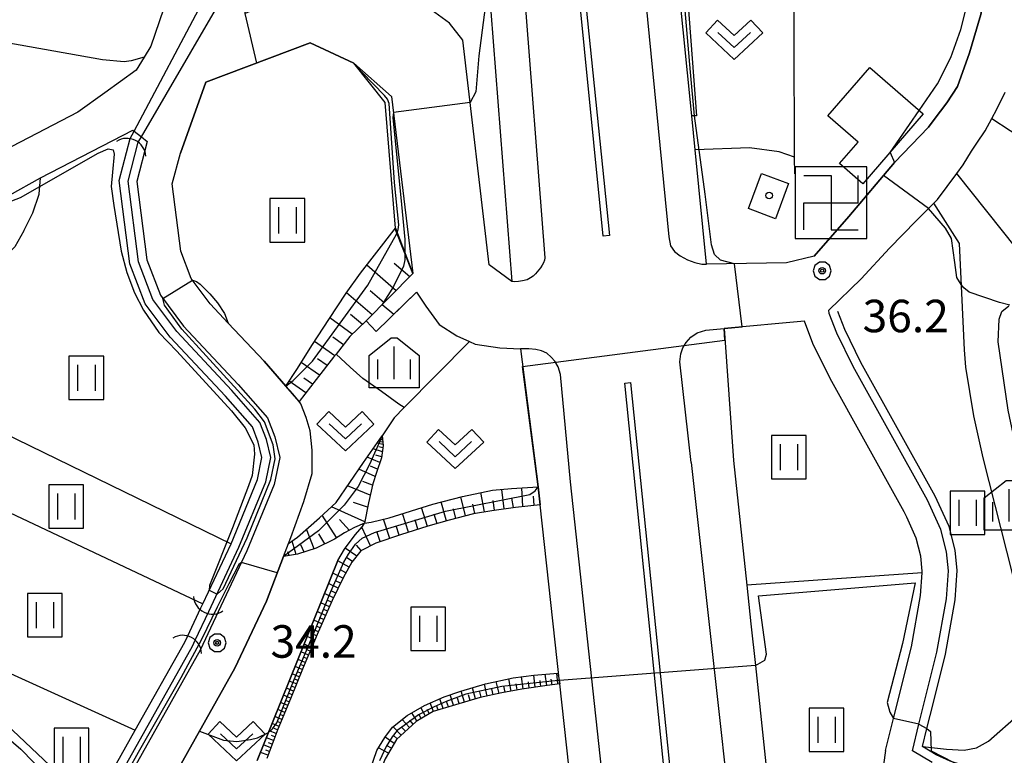
# Model space of a CAD drawing. Extents: x -10000 to -7998, y 90000 to 91501.
# Drawn here: x -9323 to -9209, y 90659 to 90744 of the extents above; entities that cross this region are included whole.
import ezdxf

# ---------------------------------------------------------------- set-up
doc = ezdxf.new("R2010")
doc.units = 0
doc.header["$MEASUREMENT"] = 0
for name, color, linetype in [('2101000', 7, 'CONTINUOUS'), ('2101001', 14, 'CONTINUOUS'), ('2213000', 6, 'CONTINUOUS'), ('2226000', 220, 'CONTINUOUS'), ('3001000', 4, 'CONTINUOUS'), ('3522000', 1, 'CONTINUOUS'), ('4219000', 1, 'CONTINUOUS'), ('5101000', 4, 'CONTINUOUS'), ('5101001', 144, 'CONTINUOUS'), ('5102000', 14, 'CONTINUOUS'), ('6101110', 2, 'CONTINUOUS'), ('6101120', 1, 'CONTINUOUS'), ('6101990', 7, 'CONTINUOUS'), ('6110000', 1, 'CONTINUOUS'), ('6110110', 1, 'CONTINUOUS'), ('6110120', 253, 'CONTINUOUS'), ('6301000', 11, 'CONTINUOUS'), ('6302000', 150, 'CONTINUOUS'), ('6311000', 3, 'CONTINUOUS'), ('6313000', 3, 'CONTINUOUS'), ('6334000', 3, 'CONTINUOUS'), ('7102000', 6, 'CONTINUOUS'), ('7102001', 214, 'CONTINUOUS'), ('7312000', 2, 'CONTINUOUS'), ('8199000', 4, 'CONTINUOUS'), ('CLIP_BOX', 6, 'CONTINUOUS')]:
    doc.layers.add(name, color=color, linetype=linetype)
doc.styles.add('Dm_Anotation', font='txt.shx', dxfattribs={"bigfont": 'PSCDM.shx'})

# ---------------------------------------------------------------- blocks, each defined once
blk = doc.blocks.new('421900')
at = {"layer": '4219000'}
blk.add_arc((-0.433, 0), 0.866, 300, 60, dxfattribs=at)
blk = doc.blocks.new('631100')
at = {"layer": '6311000'}
for points in [[(-0.4, 0.6), (-0.4, -0.6)], [(0.4, 0.6), (0.4, -0.6)]]:
    blk.add_lwpolyline(points, dxfattribs=at)
at = {"layer": 'CLIP_BOX'}
blk.add_lwpolyline([(0.8, 1), (-0.8, 1), (-0.8, -1), (0.8, -1)], close=True, dxfattribs=at)
blk = doc.blocks.new('631300')
at = {"layer": '6313000'}
blk.add_lwpolyline([(0.75, 0.35), (0, -0.35), (-0.75, 0.35)], dxfattribs=at)
at = {"layer": 'CLIP_BOX'}
blk.add_lwpolyline([(-1.315, 0.331), (-0.769, 0.915), (0, 0.197), (0.769, 0.915), (1.315, 0.331), (0, -0.897)], close=True, dxfattribs=at)
blk = doc.blocks.new('633400')
at = {"layer": '6334000'}
for points in [[(0, -0.75), (0, 0.75)], [(-0.75, -0.75), (-0.75, 0.15)], [(0.75, -0.75), (0.75, 0.15)]]:
    blk.add_lwpolyline(points, dxfattribs=at)
at = {"layer": 'CLIP_BOX'}
blk.add_lwpolyline([(1.15, 0.342), (1.15, -1.15), (-1.15, -1.15), (-1.15, 0.342), (-0.14, 1.15), (0.14, 1.15)], close=True, dxfattribs=at)
blk = doc.blocks.new('731200')
at = {"layer": '7312000'}
for radius in [0.15, 0.0722]:
    blk.add_circle((0, 0), radius, dxfattribs=at)
at = {"layer": 'CLIP_BOX'}
blk.add_lwpolyline([(-0.13, 0.4), (-0.34, 0.247), (-0.421, 0), (-0.34, -0.247), (-0.13, -0.4), (0.13, -0.4), (0.34, -0.247), (0.421, 0), (0.34, 0.247), (0.13, 0.4)], close=True, dxfattribs=at)
blk = doc.blocks.new('352200')
at = {"layer": '3522000'}
for p, q in [((1.25, 0), (1.25, 1.25)), ((-1.25, -1.25), (-1.25, 0)), ((-1.25, 0), (1.25, 0))]:
    blk.add_line(p, q, dxfattribs=at)
blk.add_lwpolyline([(-1.25, 1.25), (0, 1.25), (0, -1.25), (1.25, -1.25)], dxfattribs=at)
at = {"layer": 'CLIP_BOX'}
blk.add_lwpolyline([(-1.65, 1.65), (-1.65, -1.65), (1.65, -1.65), (1.65, 1.65)], close=True, dxfattribs=at)
blk = doc.blocks.new('819900')
at = {"layer": '8199000'}
blk.add_circle((0, 0), 0.15, dxfattribs=at)

msp = doc.modelspace()

# ---------------------------------------------------------------- linework, layer by layer
at = {"layer": '2101000'}
for points in [[(-9286.84, 90834.96), (-9285.31, 90835.31), (-9280.74, 90839.64), (-9278.04, 90841.95), (-9278.01, 90841.98), (-9275.47, 90815.86), (-9274.13, 90802.42), (-9271.87, 90779.72), (-9271.76, 90778.69), (-9271.62, 90777.36), (-9269.75, 90759.32), (-9268.64, 90748.58), (-9265.97, 90713.94)], [(-9222.67, 90762.9), (-9209.71, 90760.57), (-9209.71, 90758.29), (-9210.62, 90751.48), (-9211.86, 90744.77), (-9213.19, 90740.32), (-9214.57, 90736.45), (-9215.8, 90734.55), (-9217.25, 90732.65), (-9217.92, 90731.77), (-9221.85, 90727.69), (-9227.1, 90721.44), (-9231.1, 90716.88), (-9234.27, 90716.12), (-9243.5, 90715.94), (-9244.82, 90729.14), (-9245.21, 90733.07), (-9247.65, 90757.53), (-9247.66, 90757.65), (-9248.05, 90761.05), (-9249.68, 90775.02), (-9250.43, 90782.7), (-9252.87, 90807.64), (-9254.33, 90821.92)], [(-9265.97, 90713.94), (-9268.57, 90715.87), (-9271.61, 90741.78), (-9273.13, 90743.75), (-9276.11, 90745.89), (-9276.88, 90746.22), (-9279.44, 90747.3), (-9282.83, 90747.95), (-9285.8, 90747.93), (-9288.49, 90747.62), (-9292.04, 90746.7), (-9294.38, 90745.87), (-9296.7, 90744.88), (-9296.18, 90749.28)], [(-9305.65, 90746.86), (-9307.61, 90741.1), (-9308.37, 90739.85), (-9309.28, 90738.35)], [(-9307.95, 90651.46), (-9297.89, 90669.37), (-9294.27, 90677.08), (-9292.3, 90682.24), (-9291.73, 90683.72), (-9291.46, 90684.43), (-9289.93, 90688.59), (-9288.99, 90691.79), (-9288.98, 90694.51), (-9289.22, 90696.74), (-9289.68, 90698.27), (-9290.29, 90699.86), (-9290.5, 90700.12), (-9291.21, 90701), (-9292.01, 90701.9), (-9294.54, 90704.76), (-9298.67, 90709.16), (-9300.76, 90711.39), (-9302.94, 90714.3), (-9304.15, 90717.45), (-9305.13, 90725.22), (-9304.18, 90728.75), (-9301.25, 90736.94), (-9289.2, 90741.47), (-9284.17, 90739.12), (-9279.83, 90735.3), (-9277.36, 90714.86), (-9282.76, 90709.41)], [(-9309.28, 90738.35), (-9312.9, 90735.72), (-9316.01, 90733.48), (-9330.31, 90726.05), (-9335.43, 90725.5), (-9340.81, 90724.13), (-9344.03, 90717.68), (-9344.41, 90717.57), (-9348.5, 90716.39), (-9349.21, 90716.74)], [(-9213.93, 90727.4), (-9212.95, 90729), (-9212.32, 90729.92), (-9211.38, 90731.32), (-9210.62, 90732.74), (-9210.04, 90733.82), (-9209.08, 90735.8)], [(-9327.5, 90721.93), (-9320.33, 90725.93), (-9309.65, 90731.41), (-9309.52, 90731.31), (-9308.68, 90730.66), (-9308, 90730.12)], [(-9308, 90730.12), (-9309.2, 90725.48), (-9308.05, 90716.47), (-9306.48, 90712.36), (-9303.83, 90708.81), (-9297.51, 90702.07), (-9294.15, 90698.23), (-9293.28, 90696.04), (-9292.73, 90693.66), (-9293.38, 90690.54), (-9296.51, 90682.9), (-9301.89, 90671.43), (-9311.93, 90653.56), (-9316.04, 90645.27), (-9317.78, 90641.04), (-9318.6, 90636.76), (-9318.55, 90632.48), (-9317.62, 90629.27), (-9314.2, 90621.63), (-9313.22, 90619.26)], [(-9216.87, 90723.42), (-9214.66, 90726.42), (-9213.93, 90727.4)], [(-9217.49, 90658.46), (-9219.77, 90659.83), (-9219.01, 90662.89), (-9216.94, 90671.18), (-9215.84, 90677.37), (-9215.62, 90680.58), (-9215.83, 90682.78), (-9216.47, 90685.36), (-9218.02, 90688.72), (-9226.59, 90704.15), (-9228.48, 90708.01), (-9229.35, 90710.27), (-9229.39, 90710.66), (-9225.68, 90714.25), (-9222.39, 90717.79), (-9219.34, 90720.94), (-9217.9, 90722.38), (-9217.31, 90722.98), (-9216.87, 90723.42)], [(-9281.59, 90708.2), (-9276.96, 90712.74), (-9275.88, 90711.11), (-9274.33, 90708.98), (-9272.31, 90707.69), (-9270.85, 90707.03), (-9270.17, 90706.71), (-9267.36, 90706.31), (-9264.98, 90706.2)], [(-9222.86, 90659.86), (-9221.94, 90663.53), (-9219.87, 90671.81), (-9218.82, 90677.74), (-9218.64, 90680.34), (-9218.63, 90680.54), (-9218.79, 90682.27), (-9219.32, 90684.36), (-9220.42, 90686.76), (-9220.7, 90687.37), (-9221.09, 90688.07), (-9229.25, 90702.76), (-9231.23, 90706.81), (-9232.22, 90709.38), (-9241.49, 90708.54), (-9240.4, 90693.31)], [(-9264.98, 90706.2), (-9262.92, 90690.27)], [(-9240.4, 90693.31), (-9238.86, 90678.91), (-9238.38, 90674.45), (-9237.87, 90669.65), (-9234.74, 90640.01), (-9234.51, 90637.83), (-9234.07, 90633.63)], [(-9334.04, 90604.17), (-9296.53, 90609.65), (-9289.58, 90609.99), (-9287.83, 90610.24), (-9286.83, 90610.38), (-9267.34, 90613.21), (-9255.8, 90625.15), (-9256.65, 90632.88), (-9257.26, 90638.53), (-9257.32, 90639.05), (-9260.44, 90667.56), (-9260.46, 90667.76), (-9262.69, 90688.21), (-9262.92, 90690.27)], [(-9222.86, 90659.86), (-9223.52, 90655.15), (-9224.08, 90650.74), (-9224.83, 90645.11), (-9225, 90643.42), (-9225.1, 90640.9), (-9225.02, 90639.06), (-9224.49, 90633.72), (-9228.21, 90633.93), (-9234.07, 90633.63)]]:
    msp.add_lwpolyline(points, dxfattribs=at)
at = {"layer": '2101001'}
msp.add_lwpolyline([(-9281.59, 90708.2), (-9282.76, 90709.41)], dxfattribs=at)
at = {"layer": '2213000'}
for points in [[(-9268.88, 90970.61), (-9269.71, 90970.43), (-9270.54, 90970.1), (-9271.33, 90969.61), (-9271.99, 90968.99), (-9272.45, 90968.34), (-9272.72, 90967.6), (-9272.8, 90966.77), (-9267.13, 90912.19), (-9261.53, 90856.17), (-9258.18, 90823.06), (-9254.25, 90784.15), (-9247.84, 90719.12), (-9247.68, 90718.07), (-9247.21, 90717.42), (-9246.55, 90716.9), (-9245.7, 90716.44), (-9244.87, 90716.14), (-9244.06, 90715.96), (-9243.5, 90715.94)], [(-9272.08, 90822.28), (-9271.49, 90816.25), (-9267.89, 90780.13), (-9264.65, 90748.94), (-9262.17, 90716.69), (-9262.2, 90716.42), (-9262.31, 90716.11), (-9262.45, 90715.85), (-9262.65, 90715.55), (-9262.84, 90715.3), (-9263.03, 90715.07), (-9263.23, 90714.84), (-9263.51, 90714.56), (-9263.82, 90714.36), (-9264.21, 90714.15), (-9264.72, 90714.02), (-9265.2, 90713.95), (-9265.6, 90713.92), (-9265.97, 90713.94)], [(-9245.27, 90693.08), (-9246.58, 90704.68), (-9246.46, 90705.63), (-9246.25, 90706.3), (-9245.85, 90706.9), (-9245.33, 90707.54), (-9244.6, 90708.02), (-9243.6, 90708.34), (-9241.49, 90708.54)], [(-9259.21, 90690.85), (-9260.34, 90703.23), (-9260.62, 90704.1), (-9260.99, 90704.75), (-9261.42, 90705.24), (-9261.93, 90705.67), (-9262.54, 90705.96), (-9263.19, 90706.11), (-9263.99, 90706.17), (-9264.98, 90706.2)], [(-9245.27, 90693.08), (-9238.02, 90627.65), (-9237.41, 90623.5), (-9236.61, 90621.46), (-9235.87, 90619.67), (-9234.76, 90618.16), (-9233.24, 90617.05), (-9231.44, 90615.73), (-9229.47, 90614.81), (-9227.09, 90613.99), (-9224.75, 90613.65), (-9223.26, 90613.54), (-9221.93, 90613.7), (-9101.74, 90631.69), (-9039.73, 90640.59)], [(-9332.17, 90597.92), (-9286, 90604.62), (-9263, 90607.96), (-9258.24, 90609.49), (-9255.8, 90611.05), (-9253.97, 90612.95), (-9252.38, 90615.31), (-9251.58, 90617.86), (-9251.34, 90620.29), (-9251.58, 90622.38), (-9253.33, 90636.52), (-9259.21, 90690.85)]]:
    msp.add_lwpolyline(points, dxfattribs=at)
at = {"layer": '2226000'}
for points in [[(-9260.86, 90773.64), (-9260.29, 90773.71), (-9254.69, 90719.25), (-9255.43, 90719.19), (-9260.86, 90773.64)], [(-9252.94, 90702.22), (-9252.27, 90702.29), (-9243.98, 90620.92), (-9244.65, 90620.86), (-9252.94, 90702.22)]]:
    msp.add_lwpolyline(points, dxfattribs=at)
at = {"layer": '3001000'}
for points in [[(-9218.51, 90733.28), (-9225.47, 90725.23), (-9228.16, 90727.55), (-9226.01, 90730.03), (-9229.51, 90733.05), (-9224.69, 90738.63)], [(-9238.68, 90722.36), (-9237.17, 90726.42), (-9234.04, 90725.25), (-9235.55, 90721.19)]]:
    msp.add_lwpolyline(points, close=True, dxfattribs=at)
at = {"layer": '5101000'}
for points in [[(-9301.81, 90676.31), (-9301.6, 90676.76), (-9298.34, 90683.71), (-9295.3, 90691.13), (-9294.78, 90693.64), (-9295.2, 90695.44), (-9295.88, 90697.18), (-9298.99, 90700.73), (-9305.37, 90707.53), (-9308.24, 90711.38), (-9310.01, 90715.98), (-9311.23, 90725.61), (-9309.98, 90730.44)], [(-9300.91, 90675.88), (-9297.43, 90683.3), (-9294.34, 90690.83), (-9293.76, 90693.65), (-9294.24, 90695.74), (-9295.02, 90697.7), (-9298.25, 90701.4), (-9304.6, 90708.17), (-9307.36, 90711.87), (-9309.03, 90716.22), (-9310.22, 90725.54), (-9309.05, 90730.03)], [(-9320.56, 90632.62), (-9320.6, 90636.94), (-9319.7, 90641.62), (-9317.86, 90646.1), (-9317.49, 90646.86), (-9314.84, 90652.21), (-9314.24, 90653.4), (-9313.7, 90654.5), (-9309.38, 90662.19), (-9303.67, 90672.34), (-9303.37, 90672.99)], [(-9319.56, 90632.66), (-9319.6, 90636.85), (-9318.74, 90641.33), (-9316.95, 90645.69), (-9312.81, 90654.03), (-9302.78, 90671.89), (-9302.46, 90672.57)]]:
    msp.add_lwpolyline(points, dxfattribs=at)
at = {"layer": '5101001'}
for points in [[(-9309.98, 90730.44), (-9309.52, 90731.31), (-9301.4, 90746.65)], [(-9309.05, 90730.03), (-9308.68, 90730.66), (-9300.13, 90745.28), (-9299.32, 90746.67)], [(-9303.37, 90672.99), (-9301.81, 90676.31)], [(-9302.46, 90672.57), (-9300.91, 90675.88)]]:
    msp.add_lwpolyline(points, dxfattribs=at)
at = {"layer": '5102000'}
msp.add_lwpolyline([(-9208.08, 90657.13), (-9209.37, 90657.06), (-9210.56, 90657.03), (-9212.8, 90657.8), (-9213.55, 90658.06), (-9215.05, 90658.51), (-9215.4, 90658.62), (-9217.03, 90659.35), (-9218.62, 90660.31), (-9218.1, 90662.4), (-9217.35, 90665.38), (-9215.96, 90670.97), (-9214.85, 90677.25), (-9214.61, 90680.6), (-9214.84, 90682.95), (-9215.53, 90685.69), (-9217.13, 90689.18), (-9225.7, 90704.61), (-9227.56, 90708.41), (-9228.37, 90710.51)], dxfattribs=at)
at = {"layer": '6101110'}
for points in [[(-9277.36, 90714.86), (-9282.76, 90709.41), (-9284.64, 90707.6), (-9286.23, 90705.59), (-9286.51, 90705.24), (-9288.53, 90702.64), (-9290.5, 90700.12)], [(-9280.93, 90696.17), (-9280.78, 90695.05), (-9281, 90693.61), (-9281.56, 90691.94), (-9281.99, 90690.61), (-9282.5, 90688.43), (-9282.95, 90686.06), (-9284.1, 90685.57), (-9285.26, 90684.96), (-9286.43, 90684.25), (-9288.52, 90683.18), (-9290.66, 90682.49), (-9292.3, 90682.24)], [(-9262.69, 90688.21), (-9265.53, 90687.9), (-9268.25, 90687.52), (-9270.38, 90687.16), (-9273.18, 90686.41), (-9275.66, 90685.72), (-9278.79, 90684.74), (-9281.65, 90683.78), (-9283.38, 90682.9), (-9284.4, 90681.59), (-9285.38, 90679.85), (-9286.68, 90677.14), (-9288.28, 90673.52), (-9290.04, 90669.42), (-9291.5, 90665.81), (-9292.94, 90662.31), (-9294.22, 90658.92)], [(-9260.42, 90667.56), (-9260.44, 90667.56), (-9261.89, 90667.35), (-9264.82, 90666.95), (-9267.12, 90666.5), (-9269.61, 90665.96), (-9272.47, 90665.14), (-9275.03, 90664.35), (-9277, 90663.2), (-9279.26, 90661.14), (-9280.56, 90658.88), (-9281.49, 90656.54), (-9282.42, 90653.53), (-9283.49, 90650.07), (-9284.26, 90646.57), (-9284.74, 90644.51), (-9285.74, 90640.93)]]:
    msp.add_lwpolyline(points, dxfattribs=at)
at = {"layer": '6101120'}
for points in [[(-9290.5, 90700.12), (-9292.01, 90701.9), (-9290.77, 90703.79), (-9288.95, 90706.68), (-9287.08, 90709.56), (-9285.07, 90712.61), (-9283.41, 90714.92), (-9281.52, 90717.33), (-9279.54, 90719.91), (-9279.38, 90720.09), (-9277.36, 90714.86)], [(-9292.3, 90682.24), (-9291.73, 90683.72), (-9290.68, 90684.47), (-9288.16, 90686.7), (-9286.2, 90688.47), (-9283.07, 90693.08), (-9280.93, 90696.17)], [(-9295.32, 90658.71), (-9286.02, 90681.79), (-9285.26, 90683.09), (-9284.04, 90684.74), (-9283.2, 90685.69), (-9282.95, 90686.06), (-9282.19, 90686.19), (-9280.12, 90686.71), (-9275.07, 90688.28), (-9271.65, 90689.15), (-9268.2, 90689.88), (-9265.99, 90690.06), (-9262.92, 90690.27), (-9262.69, 90688.21)], [(-9285.74, 90640.93), (-9286.64, 90640.89), (-9286, 90642.81), (-9285.53, 90644.58), (-9284.9, 90647.87), (-9284.31, 90650.53), (-9283.72, 90653.46), (-9283.37, 90654.66), (-9282.66, 90656.43), (-9282.25, 90657.76), (-9281.51, 90659.86), (-9280.61, 90661.35), (-9279.73, 90662.53), (-9278.04, 90663.88), (-9276.03, 90665.06), (-9273.76, 90666.06), (-9271.86, 90666.69), (-9269, 90667.53), (-9265.81, 90668.23), (-9263.42, 90668.54), (-9260.66, 90668.79), (-9260.46, 90667.76), (-9260.42, 90667.56)]]:
    msp.add_lwpolyline(points, dxfattribs=at)
at = {"layer": '6101990'}
for points in [[(-9279.31, 90712.89), (-9282.68, 90715.85)], [(-9277.73, 90714.48), (-9279.52, 90716.05)], [(-9280.69, 90711.5), (-9282.28, 90712.89)], [(-9282.07, 90710.11), (-9285.04, 90712.65)], [(-9284.36, 90707.87), (-9286.95, 90709.76)], [(-9283.2, 90708.98), (-9284.57, 90710.13)], [(-9286.39, 90705.39), (-9288.71, 90707.05)], [(-9285.39, 90706.65), (-9286.61, 90707.53)], [(-9287.26, 90704.27), (-9288.37, 90705.05)], [(-9288.14, 90703.14), (-9290.26, 90704.6)], [(-9288.93, 90702.13), (-9289.96, 90702.79)], [(-9289.72, 90701.11), (-9291.65, 90702.45)], [(-9280.86, 90695.67), (-9281.19, 90695.79)], [(-9280.9, 90695.92), (-9280.99, 90695.93)], [(-9280.89, 90694.3), (-9281.97, 90694.66)], [(-9280.79, 90695.14), (-9281.53, 90695.31)], [(-9280.82, 90694.77), (-9281.28, 90694.88)], [(-9280.83, 90695.43), (-9281.12, 90695.46)], [(-9281.18, 90693.06), (-9282.63, 90693.71)], [(-9280.98, 90693.74), (-9281.66, 90693.94)], [(-9281.72, 90691.45), (-9283.6, 90692.3)], [(-9281.44, 90692.31), (-9282.27, 90692.67)], [(-9282.3, 90689.29), (-9284.9, 90690.39)], [(-9282.02, 90690.46), (-9283.14, 90690.89)], [(-9264.68, 90687.99), (-9264.79, 90690.14)], [(-9271.31, 90686.91), (-9271.86, 90689.1)], [(-9269.12, 90687.37), (-9269.53, 90689.6)], [(-9266.85, 90687.72), (-9267.13, 90689.97)], [(-9265.75, 90687.87), (-9265.95, 90688.96)], [(-9263.37, 90688.14), (-9263.48, 90689.2)], [(-9282.92, 90686.23), (-9286.74, 90687.98)], [(-9282.6, 90687.91), (-9284.23, 90688.45)], [(-9275.7, 90685.71), (-9276.36, 90687.88)], [(-9273.49, 90686.32), (-9274.1, 90688.53)], [(-9272.4, 90686.62), (-9272.68, 90687.72)], [(-9270.24, 90687.18), (-9270.46, 90688.27)], [(-9267.97, 90687.56), (-9268.12, 90688.71)], [(-9286.17, 90684.41), (-9287.83, 90687)], [(-9277.87, 90685.03), (-9278.56, 90687.2)], [(-9274.59, 90686.02), (-9274.9, 90687.13)], [(-9284.7, 90685.25), (-9285.85, 90686.5)], [(-9282.26, 90683.47), (-9283.26, 90685.62)], [(-9280.03, 90684.32), (-9280.75, 90686.55)], [(-9278.95, 90684.69), (-9279.31, 90685.77)], [(-9276.79, 90685.37), (-9277.12, 90686.45)], [(-9288.76, 90683.1), (-9289.65, 90685.38)], [(-9287.53, 90683.69), (-9288.22, 90684.86)], [(-9281.14, 90683.95), (-9281.54, 90685.1)], [(-9290.83, 90682.46), (-9291.31, 90684.02)], [(-9289.92, 90682.73), (-9290.31, 90683.59)], [(-9283.85, 90682.29), (-9285.19, 90683.19)], [(-9283.32, 90682.93), (-9283.89, 90683.55)], [(-9292.09, 90682.27), (-9292.18, 90682.55)], [(-9291.64, 90682.34), (-9291.78, 90682.78)], [(-9284.35, 90681.66), (-9284.98, 90682.08)], [(-9284.73, 90681), (-9286.04, 90681.75)], [(-9285.44, 90679.73), (-9286.61, 90680.33)], [(-9285.1, 90680.35), (-9285.71, 90680.69)], [(-9286, 90678.57), (-9287.1, 90679.12)], [(-9285.72, 90679.14), (-9286.29, 90679.42)], [(-9286.52, 90677.47), (-9287.56, 90677.97)], [(-9286.26, 90678.01), (-9286.8, 90678.27)], [(-9286.99, 90676.44), (-9287.99, 90676.89)], [(-9286.76, 90676.95), (-9287.27, 90677.18)], [(-9287.43, 90675.44), (-9288.4, 90675.88)], [(-9287.21, 90675.94), (-9287.71, 90676.16)], [(-9287.86, 90674.47), (-9288.81, 90674.88)], [(-9288.07, 90674), (-9288.53, 90674.2)], [(-9287.65, 90674.95), (-9288.13, 90675.16)], [(-9288.66, 90672.63), (-9289.56, 90673.01)], [(-9288.27, 90673.54), (-9289.19, 90673.93)], [(-9288.47, 90673.08), (-9288.92, 90673.27)], [(-9289.04, 90671.74), (-9289.92, 90672.11)], [(-9288.85, 90672.18), (-9289.3, 90672.37)], [(-9289.42, 90670.87), (-9290.27, 90671.23)], [(-9289.23, 90671.31), (-9289.66, 90671.49)], [(-9289.78, 90670.02), (-9290.62, 90670.37)], [(-9289.96, 90669.61), (-9290.38, 90669.78)], [(-9289.6, 90670.45), (-9290.02, 90670.62)], [(-9290.47, 90668.36), (-9291.3, 90668.7)], [(-9290.13, 90669.19), (-9290.96, 90669.53)], [(-9290.3, 90668.78), (-9290.71, 90668.94)], [(-9263.27, 90667.16), (-9263.44, 90668.54)], [(-9261.94, 90667.34), (-9262.1, 90668.66)], [(-9260.67, 90667.53), (-9260.78, 90668.78)], [(-9290.8, 90667.53), (-9291.63, 90667.87)], [(-9290.97, 90667.12), (-9291.38, 90667.29)], [(-9290.64, 90667.95), (-9291.05, 90668.11)], [(-9268.81, 90666.13), (-9269.13, 90667.49)], [(-9267.43, 90666.43), (-9267.75, 90667.81)], [(-9266.03, 90666.71), (-9266.3, 90668.12)], [(-9265.33, 90666.85), (-9265.46, 90667.56)], [(-9264.64, 90666.97), (-9264.83, 90668.36)], [(-9263.95, 90667.07), (-9264.05, 90667.76)], [(-9262.6, 90667.25), (-9262.68, 90667.93)], [(-9261.3, 90667.44), (-9261.42, 90668.07)], [(-9291.47, 90665.88), (-9292.3, 90666.22)], [(-9291.14, 90666.71), (-9291.96, 90667.04)], [(-9291.3, 90666.29), (-9291.72, 90666.46)], [(-9272.67, 90665.08), (-9273.07, 90666.29)], [(-9271.41, 90665.44), (-9271.79, 90666.71)], [(-9270.78, 90665.63), (-9270.96, 90666.26)], [(-9270.14, 90665.81), (-9270.49, 90667.09)], [(-9269.49, 90665.99), (-9269.65, 90666.64)], [(-9268.12, 90666.28), (-9268.28, 90666.97)], [(-9266.74, 90666.58), (-9266.88, 90667.27)], [(-9291.81, 90665.06), (-9292.63, 90665.39)], [(-9291.64, 90665.47), (-9292.05, 90665.64)], [(-9274.99, 90664.36), (-9275.37, 90665.35)], [(-9274.45, 90664.53), (-9274.65, 90665.06)], [(-9273.88, 90664.7), (-9274.28, 90665.83)], [(-9273.28, 90664.89), (-9273.49, 90665.49)], [(-9272.05, 90665.26), (-9272.24, 90665.88)], [(-9292.14, 90664.24), (-9292.96, 90664.58)], [(-9292.31, 90663.84), (-9292.72, 90664)], [(-9291.98, 90664.65), (-9292.38, 90664.82)], [(-9276.9, 90663.26), (-9277.48, 90664.21)], [(-9276.41, 90663.54), (-9276.69, 90664.03)], [(-9275.93, 90663.82), (-9276.47, 90664.8)], [(-9275.45, 90664.1), (-9275.71, 90664.59)], [(-9292.81, 90662.63), (-9293.61, 90662.96)], [(-9292.48, 90663.43), (-9293.28, 90663.76)], [(-9292.64, 90663.03), (-9293.04, 90663.2)], [(-9277.77, 90662.5), (-9278.59, 90663.44)], [(-9277.32, 90662.91), (-9277.71, 90663.37)], [(-9293.12, 90661.83), (-9293.94, 90662.14)], [(-9292.97, 90662.23), (-9293.37, 90662.39)], [(-9278.71, 90661.64), (-9279.66, 90662.59)], [(-9279.2, 90661.19), (-9279.65, 90661.62)], [(-9278.23, 90662.08), (-9278.67, 90662.55)], [(-9293.75, 90660.16), (-9294.6, 90660.5)], [(-9293.43, 90661), (-9294.26, 90661.33)], [(-9293.59, 90660.59), (-9294.01, 90660.75)], [(-9293.28, 90661.42), (-9293.69, 90661.58)], [(-9279.53, 90660.67), (-9280.58, 90661.39)], [(-9294.07, 90659.31), (-9294.94, 90659.64)], [(-9293.91, 90659.74), (-9294.34, 90659.91)], [(-9280.17, 90659.56), (-9281.33, 90660.16)], [(-9279.85, 90660.12), (-9280.4, 90660.45)]]:
    msp.add_lwpolyline(points, dxfattribs=at)
at = {"layer": '6110000'}
for points in [[(-9231.1, 90716.88), (-9227.1, 90721.44), (-9221.85, 90727.69), (-9217.92, 90731.77), (-9217.25, 90732.65), (-9215.8, 90734.55), (-9214.57, 90736.45), (-9213.19, 90740.32), (-9211.86, 90744.77), (-9210.62, 90751.48), (-9209.71, 90758.29), (-9209.71, 90760.57), (-9222.67, 90762.9)], [(-9233.34, 90726.39), (-9233.35, 90728.28), (-9233.43, 90756.31)], [(-9289.2, 90741.47), (-9301.25, 90736.94), (-9304.18, 90728.75)], [(-9289.2, 90741.47), (-9284.17, 90739.12)], [(-9281.59, 90708.2), (-9276.96, 90712.74), (-9275.88, 90711.11), (-9274.33, 90708.98), (-9272.31, 90707.69), (-9270.85, 90707.03)], [(-9232.22, 90709.38), (-9241.49, 90708.54), (-9240.4, 90693.31)], [(-9292.01, 90701.9), (-9294.54, 90704.76), (-9298.67, 90709.16)], [(-9270.85, 90707.03), (-9278.37, 90699.41), (-9279.52, 90698.24), (-9280.93, 90696.17)], [(-9264.98, 90706.2), (-9262.92, 90690.27)], [(-9292.3, 90682.24), (-9294.27, 90677.08), (-9297.89, 90669.37), (-9307.95, 90651.46), (-9311.03, 90645.24)], [(-9286.02, 90681.79), (-9295.32, 90658.71)]]:
    msp.add_lwpolyline(points, dxfattribs=at)
at = {"layer": '6110110'}
for points in [[(-9237.65, 90757.6), (-9237.68, 90757.6), (-9242.13, 90757.65), (-9246.51, 90757.5), (-9244.65, 90733.07), (-9245.21, 90733.07)], [(-9284.17, 90739.12), (-9279.83, 90735.3), (-9277.36, 90714.86)]]:
    msp.add_lwpolyline(points, dxfattribs=at)
at = {"layer": '6110120'}
for points in [[(-9245.21, 90733.07), (-9247.65, 90757.53), (-9247.66, 90757.65), (-9241.46, 90758.17), (-9241.42, 90758.17), (-9237.7, 90757.61), (-9237.65, 90757.6)], [(-9277.36, 90714.86), (-9279.37, 90719.93), (-9279.38, 90720.09), (-9280.55, 90734.59), (-9284.17, 90739.12)]]:
    msp.add_lwpolyline(points, dxfattribs=at)
at = {"layer": '6301000'}
for points in [[(-9233.35, 90728.28), (-9235.13, 90728.93), (-9238.56, 90729.39), (-9244.82, 90729.14)], [(-9175.65, 90712.23), (-9176.35, 90711.43), (-9186.42, 90703.66), (-9187.77, 90703.26), (-9188.84, 90703.24), (-9190.4, 90703.97), (-9193.54, 90705.91), (-9197.57, 90709.42), (-9207.73, 90717.74), (-9214.66, 90726.42)], [(-9218.62, 90660.31), (-9215.82, 90660.02), (-9213.78, 90659.9), (-9212.36, 90660.17), (-9210.98, 90660.95), (-9207.41, 90664.07), (-9205.57, 90666.49), (-9205.24, 90667.69), (-9205.45, 90669.37), (-9211.62, 90693.63), (-9212.67, 90698.47), (-9213.61, 90704.07), (-9213.76, 90706.09), (-9214.34, 90718.33), (-9217.31, 90722.98)], [(-9199.95, 90667.41), (-9201.17, 90670.08), (-9202.85, 90676.3), (-9208.16, 90696.39), (-9208.72, 90699.1), (-9209.86, 90706.98), (-9209.77, 90709.62), (-9209.47, 90710.48), (-9208.63, 90711.13)], [(-9278.37, 90699.41), (-9278.99, 90699.8), (-9281.01, 90701.26), (-9283.16, 90702.75), (-9284.62, 90704.06), (-9286.23, 90705.59)]]:
    msp.add_lwpolyline(points, dxfattribs=at)
at = {"layer": '6302000'}
for points in [[(-9308.37, 90739.85), (-9309.85, 90739.39), (-9310.66, 90739.31), (-9313.16, 90739.53), (-9324.4, 90741.53)], [(-9210.62, 90732.74), (-9206.38, 90729.99), (-9201.17, 90726.3), (-9196.42, 90723.55), (-9193.76, 90722.1), (-9191.69, 90720.55)], [(-9322.23, 90719.78), (-9321.21, 90721.87), (-9320.45, 90724.02), (-9320.33, 90725.93)], [(-9322.23, 90719.78), (-9323.28, 90717.97), (-9326, 90715.29), (-9327.32, 90712.86), (-9328.18, 90710.02), (-9329.63, 90703.38), (-9330.85, 90699.54), (-9331.84, 90696.43), (-9332.96, 90691.56), (-9333.72, 90688.23), (-9334.13, 90679.98), (-9334.82, 90673.74), (-9335.19, 90670.46), (-9335.37, 90668.81)], [(-9330.85, 90699.54), (-9298.34, 90683.71)], [(-9332.96, 90691.56), (-9301.6, 90676.76)], [(-9218.64, 90680.34), (-9238.86, 90678.91)], [(-9364.87, 90671.89), (-9359.06, 90675.41), (-9356.35, 90676.16), (-9352.91, 90676.31), (-9350.6, 90675.95), (-9347.73, 90675.14), (-9335.37, 90668.81), (-9331.75, 90666.95), (-9326.6, 90663.45), (-9322.59, 90660), (-9318.14, 90655.43), (-9314.84, 90652.21)], [(-9334.82, 90673.74), (-9309.38, 90662.19)]]:
    msp.add_lwpolyline(points, dxfattribs=at)
at = {"layer": '7102000'}
for points in [[(-9218.98, 90733.69), (-9216.86, 90736.77), (-9215.35, 90739.79), (-9214.19, 90743.04), (-9212.85, 90748.37), (-9212.15, 90752.25), (-9211.77, 90755.33), (-9211.74, 90756.92), (-9212.04, 90758.1), (-9212.14, 90758.23)], [(-9268.64, 90748.58), (-9269.75, 90739.99), (-9270.11, 90735.84), (-9270.77, 90734.6)], [(-9240.27, 90716), (-9241.89, 90716.41), (-9242.58, 90717.06), (-9242.93, 90718.17), (-9243.65, 90724.04), (-9244.88, 90733.07)], [(-9324.94, 90722.75), (-9322.62, 90723.64), (-9313.65, 90728.74), (-9312.51, 90729.25), (-9311.94, 90729.16), (-9311.82, 90728.65), (-9312, 90726.58), (-9312.15, 90724.93), (-9311.85, 90722.73), (-9311.01, 90717.47), (-9310.35, 90715.01), (-9309.48, 90712.64), (-9308.42, 90710.65), (-9306.65, 90708.07), (-9304.58, 90705.9), (-9298.3, 90699.02), (-9296.7, 90697.06), (-9295.71, 90695.11), (-9295.65, 90694.04), (-9295.89, 90691.57), (-9296.31, 90690.4), (-9298.18, 90685.53), (-9300.81, 90678.87), (-9300.85, 90678.35)], [(-9222.35, 90728.84), (-9221.85, 90727.69)], [(-9208.54, 90711.21), (-9209.72, 90711.53), (-9213.21, 90712.71), (-9213.85, 90713.23), (-9214.16, 90713.6), (-9214.63, 90714.42), (-9214.88, 90716.13), (-9215.27, 90718.92), (-9215.95, 90720.09), (-9217.9, 90722.38)], [(-9302.79, 90714.11), (-9302.34, 90713.97), (-9301.9, 90713.63), (-9300.8, 90712.55), (-9299.89, 90711.49), (-9299.09, 90710.25), (-9298.67, 90709.16)], [(-9299.96, 90677.9), (-9299.24, 90678.52), (-9296.5, 90684.37), (-9293.75, 90691.1), (-9293.25, 90693.49), (-9293.5, 90695.11), (-9294.5, 90697.75), (-9295.59, 90699.21), (-9304.02, 90708.45), (-9306.01, 90711.22), (-9306.2, 90711.99)], [(-9297.15, 90681.54), (-9297.43, 90681.32), (-9298.6, 90679.07), (-9299.95, 90676.4), (-9301.73, 90672.67), (-9304.12, 90668.24), (-9309.04, 90659.62), (-9312.4, 90653.64), (-9314.43, 90649.54), (-9316.49, 90645.33), (-9317.97, 90642.03), (-9318.34, 90640.54), (-9319.01, 90636.82), (-9319.4, 90633.71), (-9319.56, 90633.16)], [(-9237.87, 90669.65), (-9236.8, 90670.29), (-9236.61, 90670.98), (-9237.53, 90677.68), (-9219.45, 90679.21), (-9220.91, 90672.19), (-9222.67, 90665.39), (-9222.37, 90664.26), (-9221.94, 90663.53)], [(-9320.56, 90633.15), (-9320.93, 90633.65), (-9321.09, 90634.32), (-9321.15, 90636.14), (-9321.02, 90637.77), (-9320.76, 90639.91), (-9320.31, 90641.56), (-9319.11, 90644.83), (-9318.36, 90646.59), (-9316.66, 90650.48), (-9314.92, 90654.04), (-9324.96, 90663.56)], [(-9219.01, 90662.89), (-9218.1, 90662.4), (-9217.69, 90662.06), (-9217.62, 90659.8), (-9215.05, 90658.51), (-9213.96, 90657.97), (-9212.8, 90657.8), (-9209.14, 90657.27), (-9207.98, 90658.13)], [(-9301.98, 90662.09), (-9299.21, 90661.04), (-9297.67, 90660.91), (-9296.1, 90661.11), (-9295.28, 90661.32), (-9294.03, 90661.92)]]:
    msp.add_lwpolyline(points, dxfattribs=at)
at = {"layer": '7102001'}
for points in [[(-9244.88, 90733.07), (-9245.35, 90738.09), (-9246.34, 90749.7), (-9246.66, 90757.33), (-9246.63, 90757.55), (-9246.49, 90757.64), (-9241.7, 90757.85), (-9239.23, 90757.84)], [(-9298.67, 90709.16), (-9294.54, 90704.76), (-9292.01, 90701.9), (-9291.19, 90702.52), (-9288.96, 90704.78), (-9282.56, 90713.53), (-9279.26, 90719.41), (-9279.07, 90719.94), (-9279, 90720.48), (-9279.49, 90725.39), (-9280.1, 90734.49), (-9280.31, 90734.99), (-9280.65, 90735.42), (-9283.27, 90738.12), (-9284.17, 90739.12), (-9289.2, 90741.47), (-9295.38, 90739.15), (-9296.7, 90744.88)], [(-9270.77, 90734.6), (-9279.61, 90733.46)], [(-9279.61, 90733.46), (-9279.69, 90732.88), (-9278.69, 90722.83), (-9278.29, 90718.81), (-9278.31, 90716.46), (-9278.46, 90715.74), (-9279.61, 90713.36), (-9280.9, 90711.29), (-9279.57, 90710.18)], [(-9222.35, 90728.84), (-9218.98, 90733.69)], [(-9217.9, 90722.38), (-9223.1, 90726.2), (-9221.85, 90727.69)], [(-9264.72, 90704.15), (-9241.39, 90707.18), (-9241.49, 90708.54), (-9239.39, 90708.73), (-9240.27, 90716)], [(-9306.2, 90711.99), (-9302.79, 90714.11)], [(-9279.57, 90710.18), (-9276.96, 90712.74), (-9275.88, 90711.11), (-9274.33, 90708.98), (-9272.31, 90707.69), (-9270.85, 90707.03), (-9278.37, 90699.41), (-9279.52, 90698.24), (-9280.93, 90696.17), (-9282.39, 90692.85), (-9283.67, 90690.3), (-9285.29, 90688.15), (-9288.24, 90685.21), (-9292.3, 90682.24), (-9293.02, 90680.36), (-9297.15, 90681.54)], [(-9294.03, 90661.92), (-9293.57, 90662.34), (-9293.07, 90663.06), (-9291.06, 90668.05), (-9288.88, 90673.19), (-9286.85, 90678.19), (-9285.34, 90681.58), (-9284.79, 90682.49), (-9283.98, 90683.67), (-9283.22, 90684.36), (-9281.8, 90685.02), (-9273.61, 90687.48), (-9263.9, 90689.4), (-9263.27, 90689.8), (-9262.92, 90690.27), (-9264.72, 90704.15)], [(-9300.85, 90678.35), (-9299.96, 90677.9)], [(-9237.87, 90669.65), (-9260.98, 90667.88), (-9267.13, 90667.23), (-9271.26, 90666.35), (-9273.53, 90665.52), (-9274.91, 90664.89), (-9276.74, 90663.96), (-9278.38, 90662.75), (-9279.18, 90662.17), (-9279.76, 90661.42), (-9280.47, 90660.3), (-9281.22, 90658.67)], [(-9219.01, 90662.89), (-9221.94, 90663.53)], [(-9311.03, 90645.24), (-9307.95, 90651.46), (-9301.98, 90662.09)]]:
    msp.add_lwpolyline(points, dxfattribs=at)

# ---------------------------------------------------------------- block references
at = {"layer": '3522000', "xscale": 2.5, "yscale": 2.5, "zscale": 2.5}
msp.add_blockref('352200', (-9229.15, 90723.04), dxfattribs=at)
at = {"layer": '4219000', "xscale": 2.5, "yscale": 2.5, "zscale": 2.5}
for p, rotation in [((-9309.86, 90729.27), 63.17801879836611), ((-9300.97, 90676.78), 243.9465046893367), ((-9303.4, 90671.94), 61.89373017935729)]:
    msp.add_blockref('421900', p, dxfattribs=dict(at, rotation=rotation))
at = {"layer": '6311000', "xscale": 2.5, "yscale": 2.5, "zscale": 2.5}
for p in [(-9291.85, 90721.01), (-9315.03, 90702.86), (-9234.02, 90693.68), (-9317.34, 90687.99), (-9213.41, 90687.28), (-9319.81, 90675.47), (-9275.62, 90673.9), (-9229.69, 90662.24), (-9316.73, 90659.95)]:
    msp.add_blockref('631100', p, dxfattribs=at)
at = {"layer": '6313000', "xscale": 2.5, "yscale": 2.5, "zscale": 2.5}
for p in [(-9240.32, 90741.82), (-9285.16, 90696.67), (-9272.48, 90694.61), (-9297.7, 90660.92)]:
    msp.add_blockref('631300', p, dxfattribs=at)
at = {"layer": '6334000', "xscale": 2.5, "yscale": 2.5, "zscale": 2.5}
for p in [(-9279.53, 90704.58), (-9208.6, 90688.14)]:
    msp.add_blockref('633400', p, dxfattribs=at)
at = {"layer": '7312000', "xscale": 2.5, "yscale": 2.5, "zscale": 2.5}
for p in [(-9230.17, 90715.2, 36.2), (-9299.94, 90672.28, 34.2)]:
    msp.add_blockref('731200', p, dxfattribs=at)
at = {"layer": '8199000', "xscale": 2.5, "yscale": 2.5, "zscale": 2.5}
msp.add_blockref('819900', (-9236.29, 90723.87), dxfattribs=at)

# ---------------------------------------------------------------- texts
at = {"layer": '7312000', "style": 'Dm_Anotation'}
for s, p in [('36.2', (-9225.51, 90708.1)), ('34.2', (-9293.79, 90670.56))]:
    msp.add_text(s, height=3.75, dxfattribs=at).set_placement(p)

doc.saveas('drawing.dxf')
